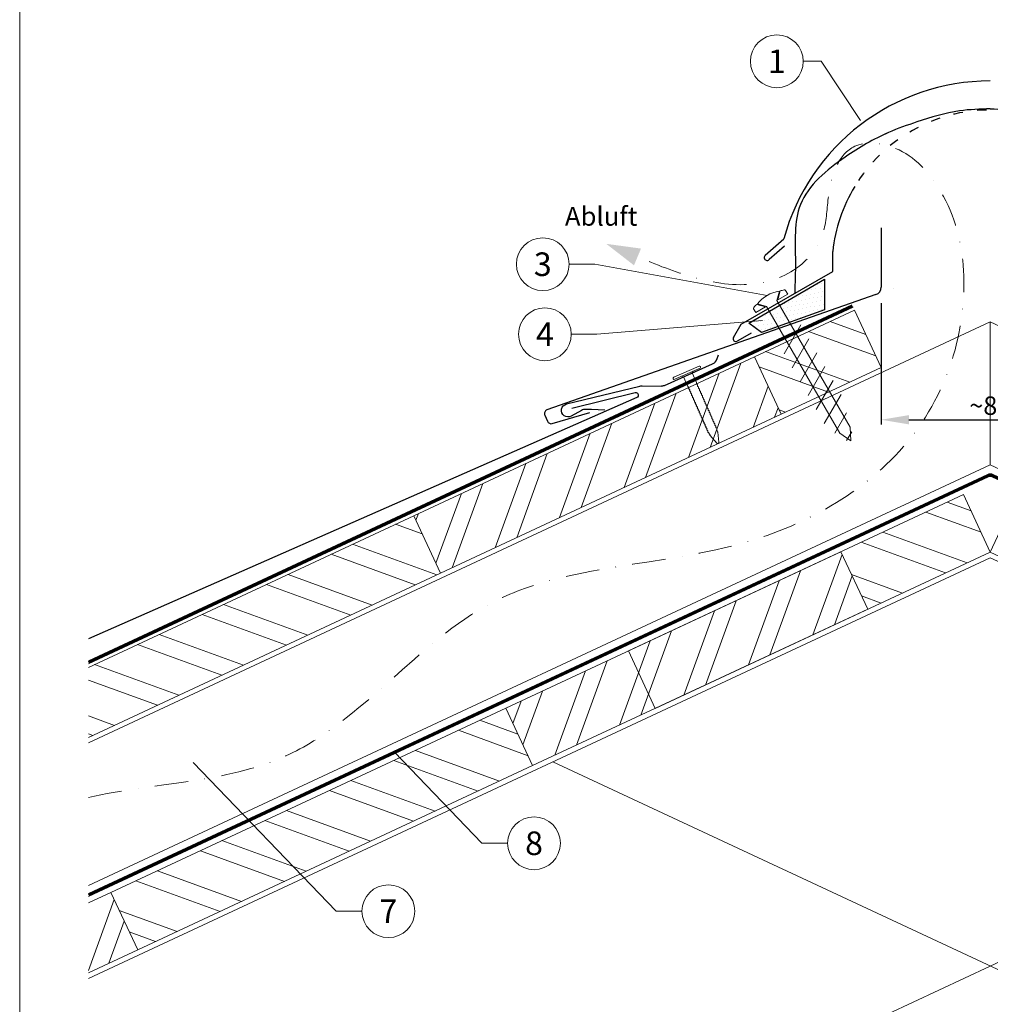
# Model space of a CAD drawing. Units: millimetres. Extents: x -19674 to 48855, y -21855 to -17013.
# Drawn here: x 13025 to 13393, y -21382 to -21009 of the extents above; entities that cross this region are included whole.
import ezdxf
from ezdxf.enums import TextEntityAlignment as Align

# ---------------------------------------------------------------- set-up
doc = ezdxf.new("R2010")
doc.units = ezdxf.units.MM
for name, pattern in [('ACDINTGL', [3, 2, -1]), ('GESTRICHELT', [0.75, 0.5, -0.25]), ('STRICHPUNKT', [25.4, 12.7, -6.35, 0, -6.35]), ('Trennlage', [30, 12, -18])]:
    doc.linetypes.add(name, pattern=pattern)
doc.layers.get('Defpoints').update_dxf_attribs({"lineweight": 5})
for name, color, linetype, lineweight, true_color in [('01_PREFA-Dachprodukt', 7, 'Continuous', 25, 0xe1000f), ('01_PREFA-Hafte', 7, 'Continuous', 25, 0xff7f7f), ('02_Befestigung', 7, 'Continuous', 15, 0xff7f7f), ('02_Nägel', 7, 'Continuous', 15, 0xff7f7f), ('04_Trennlage', 7, 'Continuous', 25, 0x505f69), ('04_Trennlage_Linie', 7, 'Continuous', 0, 0x505f69), ('04_Unterdach', 7, 'Continuous', 25, 0x505f69), ('04_Unterdach_Linie', 7, 'Continuous', 0, 0x505f69), ('06_Dichtung', 7, 'Continuous', 15, 0x8296a0), ('06_Holz', 7, 'Continuous', 15, 0x8296a0), ('06_Holzschfraffur', 7, 'Continuous', 13, 0xdce6eb), ('08_Bemassung', 7, 'Continuous', 5, 0x505f69), ('09_Luft', 7, 'Continuous', 5, 0x8296a0), ('10_Blattrahmen', 7, 'Continuous', 20, 0x000000), ('99_Text_3_DE', 7, 'Continuous', 5, 0x505f69)]:
    doc.layers.add(name, color=color, linetype=linetype, lineweight=lineweight, true_color=true_color)
doc.styles.add('Arial', font='arial.ttf')
doc.styles.add('PREFA_Standard', font='arial.ttf', dxfattribs={"height": 20})
doc.styles.add('Romans', font='romans.shx', dxfattribs={"width": 0.8})
doc.dimstyles.new('Maschinenbau$0', dxfattribs={"dimscale": 5, "dimtxt": 1, "dimasz": 1, "dimexe": 0.5, "dimexo": 0, "dimgap": 0.25, "dimtad": 1, "dimtxsty": 'Romans', "dimcen": 1, "dimazin": 2, "dimtp": 0.01, "dimtm": 0.01, "dimtfac": 1, "dimtix": 1, "dimtmove": 2, "dimatfit": 3, "dimfxl": 1, "dimarcsym": 0})

# ---------------------------------------------------------------- blocks, each defined once
blk = doc.blocks.new('*D76')
at = {"layer": '08_Bemassung', "color": 0, "lineweight": -2, "ltscale": 20, "transparency": 16777216}
for p, q in [((13351.58, -21116.37), (13351.58, -21162.25)), ((13434.2, -21116.37), (13434.2, -21162.25)), ((13362.08, -21160.5), (13423.7, -21160.5))]:
    blk.add_line(p, q, dxfattribs=at)
at = {"layer": '08_Bemassung', "color": 0, "ltscale": 20, "transparency": 16777216}
for points in [[(13362.08, -21158.75), (13362.08, -21162.25), (13351.58, -21160.5)], [(13423.7, -21158.75), (13423.7, -21162.25), (13434.2, -21160.5)]]:
    blk.add_solid(points, dxfattribs=at)
at = {"layer": 'Defpoints', "color": 0, "ltscale": 20, "transparency": 16777216}
for p in [(13351.58, -21116.37), (13434.2, -21116.37), (13434.2, -21160.5)]:
    blk.add_point(p, dxfattribs=at)
at = {"layer": '08_Bemassung', "color": 0, "ltscale": 20, "transparency": 16777216, "insert": (13392.89, -21155.18), "char_height": 3.5, "attachment_point": 5, "style": 'Arial'}
blk.add_mtext('{\\H2x;~80}', dxfattribs=at)
blk = doc.blocks.new('A$C4BAB4951')
for p, q in [((0, -4.3), (0, 4.3)), ((0.7, -4.3), (0.7, 4.3)), ((-23.67, -0.01), (-23.67, 0.01)), ((-23.39, 0.39), (-20.4, 1.28)), ((-20.32, 1.29), (-19.6, 1.35)), ((-3.67, 1.5), (-0.4, 1.5)), ((-0.4, 1.5), (0, 2)), ((-0.4, -1.5), (-0.4, 1.5)), ((-23.39, -0.39), (-20.4, -1.28)), ((-20.32, -1.29), (-19.6, -1.35)), ((-3.67, -1.5), (-0.4, -1.5)), ((-0.4, -1.5), (0, -2))]:
    blk.add_line(p, q)
at = {"extrusion": (0, 0, -1)}
for centre, radius, start, end in [((-0.35, 4.3), 0.35, 0, 180), ((23.27, 0.01), 0.4, 360, 73.5064), ((20.28, 0.9), 0.4, 73.5064, 85.188), ((19.6, 1.91), 0.553, 244.5196, 270), ((18.58, -0.22), 1.8, 64.5196, 71.6711), ((19.1, 1.33), 0.17, 71.6711, 153.7368), ((18.86, 1.45), 0.0923, 267.8027, 333.7368), ((18.86, 1.91), 0.552, 244.5057, 269.6735), ((17.85, -0.22), 1.8, 64.5196, 71.6711), ((18.36, 1.33), 0.17, 71.6711, 153.7368), ((18.13, 1.45), 0.0923, 267.8027, 333.7368), ((18.13, 1.91), 0.551, 244.4964, 269.3324), ((17.12, -0.22), 1.8, 64.5196, 71.6711), ((17.63, 1.33), 0.17, 71.6711, 153.7368), ((17.39, 1.45), 0.0923, 267.8027, 333.7368), ((17.39, 1.91), 0.552, 244.5062, 269.673), ((16.38, -0.22), 1.8, 64.5196, 71.6711), ((16.89, 1.33), 0.17, 71.6711, 153.7368), ((16.66, 1.45), 0.0923, 267.8027, 333.7368), ((16.66, 1.91), 0.551, 244.4964, 269.3324), ((15.65, -0.22), 1.8, 64.5196, 71.6711), ((16.16, 1.33), 0.17, 71.6711, 153.7368), ((15.93, 1.45), 0.0923, 267.8027, 333.7368), ((15.93, 1.91), 0.552, 244.5057, 269.6735), ((14.91, -0.22), 1.8, 64.5196, 71.6711), ((15.43, 1.33), 0.17, 71.6711, 153.7368), ((15.19, 1.45), 0.0923, 267.8027, 333.7368), ((15.19, 1.91), 0.551, 244.4964, 269.3324), ((14.18, -0.22), 1.8, 64.5196, 71.6711), ((14.69, 1.33), 0.17, 71.6711, 153.7368), ((14.46, 1.45), 0.0923, 267.8027, 333.7368), ((14.46, 1.91), 0.552, 244.5057, 269.6735), ((13.45, -0.22), 1.8, 64.5196, 71.6711), ((13.96, 1.33), 0.17, 71.6711, 153.7368), ((13.72, 1.45), 0.0923, 267.8027, 333.7368), ((13.73, 1.91), 0.551, 244.4964, 269.3324), ((12.71, -0.22), 1.8, 64.5196, 71.6711), ((13.23, 1.33), 0.17, 71.6711, 153.7368), ((12.99, 1.45), 0.0923, 267.8027, 333.7368), ((12.99, 1.91), 0.552, 244.5057, 269.6735), ((11.98, -0.22), 1.8, 64.5196, 71.6711), ((12.49, 1.33), 0.17, 71.6711, 153.7368), ((12.26, 1.45), 0.0923, 267.8027, 333.7368), ((12.25, 1.92), 0.57, 244.7073, 270.3706), ((11.23, -0.22), 1.8, 64.5196, 71.6711), ((11.74, 1.33), 0.17, 71.6711, 153.7368), ((11.51, 1.45), 0.0923, 267.8027, 333.7368), ((11.51, 1.91), 0.551, 244.4964, 269.3324), ((10.5, -0.22), 1.8, 64.5196, 71.6711), ((11.01, 1.33), 0.17, 71.6711, 153.7368), ((10.78, 1.45), 0.0923, 267.8027, 333.7368), ((10.78, 1.91), 0.552, 244.5057, 269.6735), ((9.76, -0.22), 1.8, 64.5196, 71.6711), ((10.28, 1.33), 0.17, 71.6711, 153.7368), ((10.04, 1.45), 0.0923, 267.8027, 333.7368), ((10.04, 1.91), 0.551, 244.4964, 269.3324), ((9.03, -0.22), 1.8, 64.5196, 71.6711), ((9.54, 1.33), 0.17, 71.6711, 153.7368), ((9.31, 1.45), 0.0923, 267.8027, 333.7368), ((9.31, 1.91), 0.552, 244.5062, 269.673), ((8.29, -0.22), 1.8, 64.5196, 71.6711), ((8.81, 1.33), 0.17, 71.6711, 153.7368), ((8.57, 1.45), 0.0923, 267.8027, 333.7368), ((8.58, 1.91), 0.551, 244.4984, 269.3304), ((7.56, -0.22), 1.8, 64.5196, 71.6711), ((8.08, 1.33), 0.17, 71.6711, 153.7368), ((7.84, 1.45), 0.0923, 267.8027, 333.7368), ((7.84, 1.91), 0.552, 244.5057, 269.6735), ((6.83, -0.22), 1.8, 64.5196, 71.6711), ((7.34, 1.33), 0.17, 71.6711, 153.7368), ((7.11, 1.45), 0.0923, 267.8027, 333.7368), ((7.11, 1.91), 0.551, 244.4964, 269.3324), ((6.1, -0.22), 1.8, 64.5196, 71.6711), ((6.61, 1.33), 0.17, 71.6711, 153.7368), ((6.37, 1.45), 0.0923, 267.8027, 333.7368), ((6.37, 1.91), 0.552, 244.5057, 269.6735), ((5.36, -0.22), 1.8, 64.5196, 71.6711), ((5.87, 1.33), 0.17, 71.6711, 153.7368), ((5.64, 1.45), 0.0923, 267.8027, 333.7368), ((5.64, 1.91), 0.552, 244.5057, 269.6735), ((4.62, -0.22), 1.8, 64.5196, 71.6711), ((5.14, 1.33), 0.17, 71.6711, 153.7368), ((4.9, 1.45), 0.0923, 267.8027, 333.7368), ((4.91, 1.9), 0.551, 244.4964, 269.3324), ((3.89, -0.22), 1.8, 64.5196, 71.6711), ((4.41, 1.33), 0.17, 71.6711, 153.7368), ((4.17, 1.45), 0.0923, 267.8027, 333.7368), ((4.17, 1.91), 0.552, 244.5057, 269.6735), ((3.16, -0.22), 1.8, 64.5196, 71.6711), ((3.67, 1.33), 0.17, 71.6711, 90), ((23.27, -0.01), 0.4, 286.4936, 0), ((20.28, -0.9), 0.4, 274.812, 286.4936), ((19.6, -1.91), 0.553, 90, 115.4804), ((18.58, 0.22), 1.8, 288.3289, 295.4804), ((19.1, -1.33), 0.17, 206.2632, 288.3289), ((18.86, -1.45), 0.0923, 26.2632, 92.1973), ((18.86, -1.91), 0.552, 90.3265, 115.4943), ((17.85, 0.22), 1.8, 288.3289, 295.4804), ((18.36, -1.33), 0.17, 206.2632, 288.3289), ((18.13, -1.45), 0.0923, 26.2632, 92.1973), ((18.13, -1.91), 0.551, 90.6676, 115.5036), ((17.12, 0.22), 1.8, 288.3289, 295.4804), ((17.63, -1.33), 0.17, 206.2632, 288.3289), ((17.39, -1.45), 0.0923, 26.2632, 92.1973), ((17.39, -1.91), 0.552, 90.327, 115.4938), ((16.38, 0.22), 1.8, 288.3289, 295.4804), ((16.89, -1.33), 0.17, 206.2632, 288.3289), ((16.66, -1.45), 0.0923, 26.2632, 92.1973), ((16.66, -1.91), 0.551, 90.6676, 115.5036), ((15.65, 0.22), 1.8, 288.3289, 295.4804), ((16.16, -1.33), 0.17, 206.2632, 288.3289), ((15.93, -1.45), 0.0923, 26.2632, 92.1973), ((15.93, -1.91), 0.552, 90.3265, 115.4943), ((14.91, 0.22), 1.8, 288.3289, 295.4804), ((15.43, -1.33), 0.17, 206.2632, 288.3289), ((15.19, -1.45), 0.0923, 26.2632, 92.1973), ((15.19, -1.91), 0.551, 90.6676, 115.5036), ((14.18, 0.22), 1.8, 288.3289, 295.4804), ((14.69, -1.33), 0.17, 206.2632, 288.3289), ((14.46, -1.45), 0.0923, 26.2632, 92.1973), ((14.46, -1.91), 0.552, 90.3265, 115.4943), ((13.45, 0.22), 1.8, 288.3289, 295.4804), ((13.96, -1.33), 0.17, 206.2632, 288.3289), ((13.72, -1.45), 0.0923, 26.2632, 92.1973), ((13.73, -1.91), 0.551, 90.6676, 115.5036), ((12.71, 0.22), 1.8, 288.3289, 295.4804), ((13.23, -1.33), 0.17, 206.2632, 288.3289), ((12.99, -1.45), 0.0923, 26.2632, 92.1973), ((12.99, -1.91), 0.552, 90.3265, 115.4943), ((11.98, 0.22), 1.8, 288.3289, 295.4804), ((12.49, -1.33), 0.17, 206.2632, 288.3289), ((12.26, -1.45), 0.0923, 26.2632, 92.1973), ((12.25, -1.92), 0.57, 89.6294, 115.2927), ((11.23, 0.22), 1.8, 288.3289, 295.4804), ((11.74, -1.33), 0.17, 206.2632, 288.3289), ((11.51, -1.45), 0.0923, 26.2632, 92.1973), ((11.51, -1.91), 0.551, 90.6676, 115.5036), ((10.5, 0.22), 1.8, 288.3289, 295.4804), ((11.01, -1.33), 0.17, 206.2632, 288.3289), ((10.78, -1.45), 0.0923, 26.2632, 92.1973), ((10.78, -1.91), 0.552, 90.3265, 115.4943), ((9.76, 0.22), 1.8, 288.3289, 295.4804), ((10.28, -1.33), 0.17, 206.2632, 288.3289), ((10.04, -1.45), 0.0923, 26.2632, 92.1973), ((10.04, -1.91), 0.551, 90.6676, 115.5036), ((9.03, 0.22), 1.8, 288.3289, 295.4804), ((9.54, -1.33), 0.17, 206.2632, 288.3289), ((9.31, -1.45), 0.0923, 26.2632, 92.1973), ((9.31, -1.91), 0.552, 90.327, 115.4938), ((8.29, 0.22), 1.8, 288.3289, 295.4804), ((8.81, -1.33), 0.17, 206.2632, 288.3289), ((8.57, -1.45), 0.0923, 26.2632, 92.1973), ((8.58, -1.91), 0.551, 90.6696, 115.5016), ((7.56, 0.22), 1.8, 288.3289, 295.4804), ((8.08, -1.33), 0.17, 206.2632, 288.3289), ((7.84, -1.45), 0.0923, 26.2632, 92.1973), ((7.84, -1.91), 0.552, 90.3265, 115.4943), ((6.83, 0.22), 1.8, 288.3289, 295.4804), ((7.34, -1.33), 0.17, 206.2632, 288.3289), ((7.11, -1.45), 0.0923, 26.2632, 92.1973), ((7.11, -1.91), 0.551, 90.6676, 115.5036), ((6.1, 0.22), 1.8, 288.3289, 295.4804), ((6.61, -1.33), 0.17, 206.2632, 288.3289), ((6.37, -1.45), 0.0923, 26.2632, 92.1973), ((6.37, -1.91), 0.552, 90.3265, 115.4943), ((5.36, 0.22), 1.8, 288.3289, 295.4804), ((5.87, -1.33), 0.17, 206.2632, 288.3289), ((5.64, -1.45), 0.0923, 26.2632, 92.1973), ((5.64, -1.91), 0.552, 90.3265, 115.4943), ((4.62, 0.22), 1.8, 288.3289, 295.4804), ((5.14, -1.33), 0.17, 206.2632, 288.3289), ((4.9, -1.45), 0.0923, 26.2632, 92.1973), ((4.91, -1.9), 0.551, 90.6676, 115.5036), ((3.89, 0.22), 1.8, 288.3289, 295.4804), ((4.41, -1.33), 0.17, 206.2632, 288.3289), ((4.17, -1.45), 0.0923, 26.2632, 92.1973), ((4.17, -1.91), 0.552, 90.3265, 115.4943), ((3.16, 0.22), 1.8, 288.3289, 295.4804), ((3.67, -1.33), 0.17, 270, 288.3289), ((-0.35, -4.3), 0.35, 180, 360)]:
    blk.add_arc(centre, radius, start, end, dxfattribs=at)
blk = doc.blocks.new('A$C709977DA')
at = {"layer": '02_Nägel'}
for p, q in [((-5.14, 2.47), (-2.67, 0)), ((-4.79, 2.54), (-2.25, 0)), ((-2.25, -55.43), (-2.25, 0)), ((2.25, 0), (4.79, 2.54)), ((2.67, 0), (5.14, 2.47)), ((2.25, -55.43), (2.25, 0))]:
    blk.add_line(p, q, dxfattribs=at)
for points in [[(-7, 0), (-7, 1.62, -0.337581), (-6.63, 2.1, -0.015361), (-5.14, 2.47, -0.015361)], [(-4.79, 2.54, -0.201356), (4.79, 2.54, -0.096641)], [(5.14, 2.47, -0.015361), (6.63, 2.1, -0.337581), (7, 1.62), (7, 0)]]:
    blk.add_lwpolyline(points, format="xyb", dxfattribs=at)
for points in [[(-7, 0), (-2.67, 0)], [(2.67, 0), (7, 0)], [(-5.49, -18.84), (5.49, -12.5)], [(-5.49, -24.93), (5.49, -18.6)], [(-5.49, -31.03), (5.49, -24.7)], [(-5.49, -37.13), (5.49, -30.79)], [(-5.49, -43.23), (5.49, -36.89)], [(-5.49, -49.33), (5.49, -42.99)], [(-3.84, -54.47), (3.84, -50.04)], [(-2.25, -55.43), (0, -60)], [(2.25, -55.43), (0, -60)], [(-1.4, -59.16), (1.9, -57.26)]]:
    blk.add_lwpolyline(points, dxfattribs=at)

msp = doc.modelspace()

# ---------------------------------------------------------------- hatches: boundary and pattern name
at = {"layer": '06_Dichtung'}
h = msp.add_hatch(dxfattribs=at)
h.set_pattern_fill('DOTS', color=256, angle=11)
h.set_pattern_definition([(11, (1247.2629, -22800.8176), (0.4762573, 1.7097878), [0, -1.5875])])
h.paths.add_polyline_path([(13330.146, -21107.315), (13301.41, -21123.895), (13306.266, -21127.43), (13330.144, -21118.965)])
at = {"layer": '06_Holzschfraffur'}
h = msp.add_hatch(dxfattribs=at)
h.set_pattern_fill('ANSI32', color=256, scale=2, angle=295, style=0)
h.set_pattern_definition([(340, (5350.63, -24543.285), (6.515484, 17.901144), []), (340, (5354.425, -24551.424), (6.515484, 17.901144), [])])
h.paths.add_polyline_path([(13303.557, -21136.68), (13313.7, -21158.432), (13351.584, -21140.766), (13341.441, -21119.015)])
h = msp.add_hatch(dxfattribs=at)
h.set_pattern_fill('ANSI32', color=256, scale=2, angle=25, style=0)
h.set_pattern_definition([(70, (5072.137, -24673.148), (-17.901144, 6.515484), []), (70, (5080.276, -24669.353), (-17.901144, 6.515484), [])])
h.paths.add_polyline_path([(13313.7, -21158.432), (13303.557, -21136.68), (13174.605, -21196.812), (13184.748, -21218.563)])
h = msp.add_hatch(dxfattribs=at)
h.set_pattern_fill('ANSI32', color=256, scale=2, angle=295, style=0)
h.set_pattern_definition([(340, (6142.61, -28695.04), (6.515484, 17.901144), []), (340, (6146.406, -28703.18), (6.515484, 17.901144), [])])
h.paths.add_polyline_path([(13392.89, -21210.588), (13382.747, -21188.837), (13336.354, -21210.47), (13346.497, -21232.222)])
h = msp.add_hatch(dxfattribs=at)
h.set_pattern_fill('ANSI32', color=256, scale=2, angle=335, style=0)
h.set_pattern_definition([(20, (1366.683, -19898.455), (-6.515484, 17.901144), []), (20, (1374.822, -19902.25), (-6.515484, 17.901144), [])])
h.paths.add_polyline_path([(13392.89, -21210.588), (13403.033, -21188.837), (13449.426, -21210.47), (13439.283, -21232.222)])
h = msp.add_hatch(dxfattribs=at)
h.set_pattern_fill('ANSI32', color=256, scale=2, angle=295, style=0)
h.set_pattern_definition([(340, (5072.137, -24673.148), (6.515484, 17.901144), []), (340, (5075.932, -24681.287), (6.515484, 17.901144), [])])
h.paths.add_polyline_path([(13051.453, -21254.238), (13051.453, -21280.72), (13184.748, -21218.563), (13174.605, -21196.812)])
h = msp.add_hatch(dxfattribs=at)
h.set_pattern_fill('ANSI32', color=256, scale=2, angle=25, style=0)
h.set_pattern_definition([(70, (5705.166, -24467.045), (-17.901144, 6.515484), []), (70, (5713.305, -24463.25), (-17.901144, 6.515484), [])])
h.paths.add_polyline_path([(13346.497, -21232.222), (13336.354, -21210.47), (13209.471, -21269.637), (13219.614, -21291.388)])
h = msp.add_hatch(dxfattribs=at)
h.set_pattern_fill('ANSI32', color=256, scale=2, angle=295, style=0)
h.set_pattern_definition([(340, (5843.529, -28834.504), (6.515484, 17.901144), []), (340, (5847.324, -28842.643), (6.515484, 17.901144), [])])
h.paths.add_polyline_path([(13070.073, -21361.12), (13059.93, -21339.369), (13209.471, -21269.637), (13219.614, -21291.388)])
h = msp.add_hatch(dxfattribs=at)
h.set_pattern_fill('ANSI32', color=256, scale=2, angle=25, style=0)
h.set_pattern_definition([(70, (5406.085, -24606.51), (-17.901144, 6.515484), []), (70, (5414.223, -24602.714), (-17.901144, 6.515484), [])])
h.paths.add_polyline_path([(13051.453, -21343.322), (13051.453, -21369.803), (13070.073, -21361.12), (13059.93, -21339.369)])

# ---------------------------------------------------------------- linework, layer by layer
at = {"layer": '01_PREFA-Dachprodukt'}
for p, q in [((13351.584, -21087.849, 0), (13351.584, -21110.306, 0)), ((13307.709, -21098.22), (13314.731, -21092.024)), ((13314.966, -21094.755), (13309.146, -21099.891)), ((13333.234, -21104.365), (13333.234, -21096.866)), ((13298.597, -21124.363), (13333.234, -21104.365)), ((13295.68, -21129.415), (13298.597, -21124.363)), ((13302.353, -21127.717), (13298.239, -21130.092)), ((13298.221, -21130.092), (13297.027, -21130.781))]:
    msp.add_line(p, q, dxfattribs=at)
at = {"layer": '01_PREFA-Dachprodukt', "elevation": 0}
msp.add_lwpolyline([(13356.067, -21110.837), (13356.067, -21110.837)], close=True, dxfattribs=at)
for points in [[(13349.587, -21113.134), (13224.969, -21156.785, 0.4142136), (13224.2, -21158.762), (13225.225, -21161.094, 0.3770757), (13227.021, -21161.93), (13241.305, -21157.732)], [(13234.445, -21156.162), (13258.464, -21150.222, -0.3499801), (13259.458, -21150.743), (13259.532, -21150.91, -0.4142136), (13259.07, -21152.096), (13212.574, -21172.54), (13051.453, -21243.353)]]:
    msp.add_lwpolyline(points, format="xyb", dxfattribs=at)
at = {"layer": '01_PREFA-Dachprodukt'}
for centre, radius, start, end in [((13392.885, -21113.278), 80.992, 90, 164.786), ((13392.885, -21103.279), 59.994, 148.83741, 173.86365), ((13308.367, -21099.107), 1.104, 126.58405, 314.81084), ((13348.584, -21110.306, 0), 3, 289.51901, 0), ((13296.527, -21129.915), 1, 150, 300)]:
    msp.add_arc(centre, radius, start, end, dxfattribs=at)
at = {"layer": '01_PREFA-Dachprodukt', "linetype": 'Trennlage', "ltscale": 0.3}
msp.add_arc((13392.885, -21103.279), 59.994, 31.15361, 148.83741, dxfattribs=at)
at = {"layer": '01_PREFA-Dachprodukt', "linetype": 'Continuous'}
for points in [[(13392.898, -21042.811), (13381.266, -21043.626), (13365.129, -21047.804), (13354.345, -21051.823), (13338.007, -21061.107), (13321.031, -21079.076), (13319.108, -21100.632), (13318.841, -21112.62)], [(13392.871, -21042.811), (13404.503, -21043.626), (13420.64, -21047.804), (13431.424, -21051.823), (13447.762, -21061.107), (13464.738, -21079.076), (13466.661, -21100.632), (13466.928, -21112.62)]]:
    msp.add_spline(points, degree=3, dxfattribs=at)
for points, knots in [([(13392.885, -21042.811), (13388.991, -21042.945), (13379.524, -21043.27), (13366.733, -21047.167), (13351.9, -21052.391), (13336.349, -21061.559), (13317.792, -21076.718), (13319.395, -21097.563), (13318.987, -21108.663), (13318.841, -21112.62)], [0.0132943, 0.0132943, 0.0132943, 0.0132943, 11.6601492, 28.3295611, 39.8383473, 58.6295179, 83.3492702, 104.9907844, 116.9821471, 116.9821471, 116.9821471, 116.9821471]), ([(13392.885, -21042.811), (13396.778, -21042.945), (13406.245, -21043.27), (13419.036, -21047.167), (13433.869, -21052.391), (13449.42, -21061.559), (13467.978, -21076.718), (13466.701, -21093.322), (13466.66, -21100.713), (13466.66, -21100.753)], [0.0132943, 0.0132943, 0.0132943, 0.0132943, 11.6601492, 28.3295611, 39.8383473, 58.6295179, 83.3492702, 104.9907844, 105.110107, 105.110107, 105.110107, 105.110107])]:
    msp.add_open_spline(points, degree=3, knots=knots, dxfattribs=at)
for points in [[(13392.871, -21042.811), (13392.876, -21042.811), (13392.88, -21042.811), (13392.885, -21042.811)], [(13392.898, -21042.811), (13392.893, -21042.811), (13392.889, -21042.811), (13392.885, -21042.811)]]:
    msp.add_open_spline(points, degree=3, dxfattribs=at)
at = {"layer": '01_PREFA-Hafte', "elevation": 0}
msp.add_lwpolyline([(13246.892, -21156.915), (13241.898, -21156.673), (13239.744, -21156.568, 0.141581), (13238.123, -21156.952), (13234.261, -21159.134, -1.1475547), (13232.438, -21154.528), (13260.154, -21147.754, -0.0630951), (13261.078, -21147.649), (13268.25, -21147.737, 0.1081502), (13269.507, -21147.479), (13287.745, -21139.365, 0.1045806), (13288.75, -21138.636), (13288.781, -21138.602), (13288.811, -21138.567), (13288.841, -21138.531), (13288.87, -21138.495), (13288.899, -21138.458), (13288.928, -21138.421), (13288.955, -21138.383), (13288.983, -21138.345), (13289.009, -21138.306), (13289.035, -21138.267), (13289.061, -21138.228), (13289.086, -21138.188), (13289.11, -21138.148), (13289.133, -21138.108), (13289.155, -21138.067), (13289.177, -21138.027), (13289.199, -21137.986), (13289.219, -21137.945), (13289.239, -21137.904), (13289.258, -21137.863), (13289.276, -21137.822), (13289.293, -21137.781), (13289.31, -21137.74), (13289.326, -21137.7), (13290.014, -21135.908)], format="xyb", dxfattribs=at)
at = {"layer": '04_Trennlage'}
msp.add_lwpolyline([(13306.266, -21127.43), (13301.41, -21123.895), (13330.146, -21107.315), (13330.144, -21118.965), (13330.144, -21118.965), (13306.266, -21127.43)], dxfattribs=at)
at = {"layer": '04_Trennlage', "linetype": 'Trennlage', "ltscale": 0.5, "const_width": 1, "elevation": 0, "flags": 128}
msp.add_lwpolyline([(13051.453, -21252.288), (13340.717, -21117.462)], dxfattribs=at)
at = {"layer": '04_Trennlage_Linie', "ltscale": 5, "elevation": 0, "flags": 128}
for points in [[(13051.453, -21251.736), (13340.506, -21117.009)], [(13051.453, -21252.84), (13340.929, -21117.915)]]:
    msp.add_lwpolyline(points, dxfattribs=at)
at = {"layer": '04_Unterdach', "linetype": 'Trennlage', "ltscale": 0.5, "const_width": 1}
msp.add_lwpolyline([(13051.453, -21340.376), (13392.045, -21181.624, -0.2216087), (13393.735, -21181.624), (13734.327, -21340.376)], format="xyb", dxfattribs=at)
at = {"layer": '04_Unterdach_Linie', "ltscale": 5}
for points in [[(13051.453, -21339.825), (13391.834, -21181.17, -0.2216087), (13393.946, -21181.17), (13734.327, -21339.825)], [(13051.453, -21340.928), (13392.256, -21182.077, -0.2216087), (13393.524, -21182.077), (13734.327, -21340.928)]]:
    msp.add_lwpolyline(points, format="xyb", dxfattribs=at)
at = {"layer": '06_Holz'}
for p, q in [((13051.453, -21371.961), (13392.89, -21212.747)), ((13734.327, -21371.961), (13392.89, -21212.747)), ((13227.256, -21289.983), (13734.327, -21526.434)), ((13392.89, -21367.22), (13051.453, -21526.434))]:
    msp.add_line(p, q, dxfattribs=at)
for points in [[(13313.7, -21158.432), (13351.584, -21140.766), (13341.441, -21119.015), (13303.557, -21136.68)], [(13184.748, -21218.563), (13313.7, -21158.432), (13303.557, -21136.68), (13174.605, -21196.812)], [(13266.007, -21269.755), (13392.89, -21210.588), (13382.747, -21188.837), (13255.864, -21248.003)], [(13519.773, -21269.755), (13392.89, -21210.588), (13403.033, -21188.837), (13529.916, -21248.003)], [(13219.614, -21291.388), (13346.497, -21232.222), (13336.354, -21210.47), (13209.471, -21269.637)], [(13219.614, -21291.388), (13070.073, -21361.12), (13059.93, -21339.369), (13209.471, -21269.637)]]:
    msp.add_lwpolyline(points, close=True, dxfattribs=at)
for points in [[(13051.453, -21282.726), (13392.89, -21123.511), (13392.89, -21177.563), (13051.453, -21336.778)], [(13734.327, -21282.726), (13392.89, -21123.511), (13392.89, -21177.563), (13734.327, -21336.778)], [(13382.747, -21188.837), (13392.89, -21210.588)], [(13403.033, -21188.837), (13392.89, -21210.588)], [(13051.453, -21280.72), (13184.748, -21218.563), (13174.605, -21196.812), (13051.453, -21254.238)], [(13051.453, -21369.803), (13070.073, -21361.12), (13059.93, -21339.369), (13051.453, -21343.322)]]:
    msp.add_lwpolyline(points, dxfattribs=at)
at = {"layer": '06_Holz', "linetype": 'ACDINTGL', "ltscale": 10}
msp.add_lwpolyline([(13392.89, -21367.22), (13558.524, -21289.983)], dxfattribs=at)
at = {"layer": '08_Bemassung'}
for p, q in [((13322.06, -21024.869, 0), (13328.911, -21024.869, 0)), ((13328.911, -21024.869, 0), (13343.7, -21047.308)), ((13233.444, -21101.648, 0), (13243.151, -21101.648, 0)), ((13243.151, -21101.648, 0), (13308.395, -21113.442)), ((13243.963, -21128.161, 0), (13306.631, -21122.955, 0)), ((13234.256, -21128.161, 0), (13243.963, -21128.161, 0)), ((13200.429, -21320.772, 0), (13167.321, -21286.341, 0)), ((13145.284, -21346.486, 0), (13091.124, -21290.162, 0)), ((13210.135, -21320.772, 0), (13200.429, -21320.772, 0)), ((13154.99, -21346.486, 0), (13145.284, -21346.486, 0))]:
    msp.add_line(p, q, dxfattribs=at)
for centre in [(13312.064, -21024.869, 0), (13223.448, -21101.648, 0), (13224.26, -21128.161, 0), (13220.131, -21320.772, 0), (13164.986, -21346.486, 0)]:
    msp.add_circle(centre, 9.996, dxfattribs=at)
at = {"layer": '09_Luft', "linetype": 'STRICHPUNKT'}
msp.add_open_spline([(13051.453, -21303.438), (13076.134, -21297.807), (13138.565, -21298.223), (13198.099, -21213.173), (13295.411, -21217.585), (13360.903, -21178.38), (13385.927, -21125.284), (13383.451, -21079.503), (13358.512, -21055.803), (13336.782, -21055.137), (13331.02, -21073.794), (13331.002, -21089.331), (13322.02, -21103.633), (13303.043, -21111.203), (13280.621, -21107.523), (13266.359, -21101.749), (13259.315, -21098.898)], degree=3, knots=[2109.235797, 2109.235797, 2109.235797, 2109.235797, 2185.1327851, 2282.2699865, 2382.3971542, 2457.7071216, 2494.687672, 2555.8787473, 2578.7743299, 2592.0405578, 2612.6759295, 2626.1420036, 2639.9076246, 2660.0813689, 2683.4719439, 2706.2937904, 2706.2937904, 2706.2937904, 2706.2937904], dxfattribs=at)
at = {"layer": '09_Luft', "linetype": 'GESTRICHELT'}
msp.add_solid([(13259.315, -21098.898), (13260.645, -21095.731), (13257.985, -21102.065), (13247.496, -21093.934)], dxfattribs=at)
at = {"layer": '10_Blattrahmen'}
msp.add_lwpolyline([(13025.39, -21845.343), (13760.389, -21845.343), (13760.389, -20805.845), (13025.39, -20805.845)], close=True, dxfattribs=at)

# ---------------------------------------------------------------- block references
at = {"layer": '02_Befestigung', "rotation": 30.00000000227789}
msp.add_blockref('A$C709977DA', (13310.145, -21116.474), dxfattribs=at)
at = {"layer": '02_Nägel', "xscale": 1.22, "yscale": 1.22, "zscale": 1.22, "rotation": 113.8468379104538}
msp.add_blockref('A$C4BAB4951', (13278.196, -21143.084, 0), dxfattribs=at)

# ---------------------------------------------------------------- texts
at = {"layer": '08_Bemassung', "style": 'PREFA_Standard'}
for s, p in [('1', (13312.064, -21024.869, 0)), ('3', (13223.448, -21101.648, 0)), ('4', (13224.26, -21128.161, 0)), ('8', (13220.131, -21320.772, 0)), ('7', (13164.986, -21346.486, 0))]:
    msp.add_text(s, height=8.925, dxfattribs=at).set_placement(p, align=Align.MIDDLE_CENTER)
at = {"layer": '99_Text_3_DE', "linetype": 'GESTRICHELT', "style": 'PREFA_Standard'}
msp.add_text('Abluft', height=7.14, dxfattribs=at).set_placement((13231.833, -21087.086))

# ---------------------------------------------------------------- dimensions: what is measured, and where the dimension line sits
at = {"layer": '08_Bemassung', "ltscale": 20}
dim = msp.add_linear_dim(base=(13434.195, -21160.5), p1=(13351.584, -21116.369), p2=(13434.195, -21116.369), text='{\\H2x;~80}', dimstyle='Maschinenbau$0', override={"dimscale": 3.5, "dimasz": 3, "dimgap": 0.5, "dimtxsty": 'Arial'}, dxfattribs=at)
dim.commit()
dim.dimension.update_dxf_attribs({"geometry": '*D76', "text_midpoint": (13392.89, -21155.176)})

doc.saveas('drawing.dxf')
